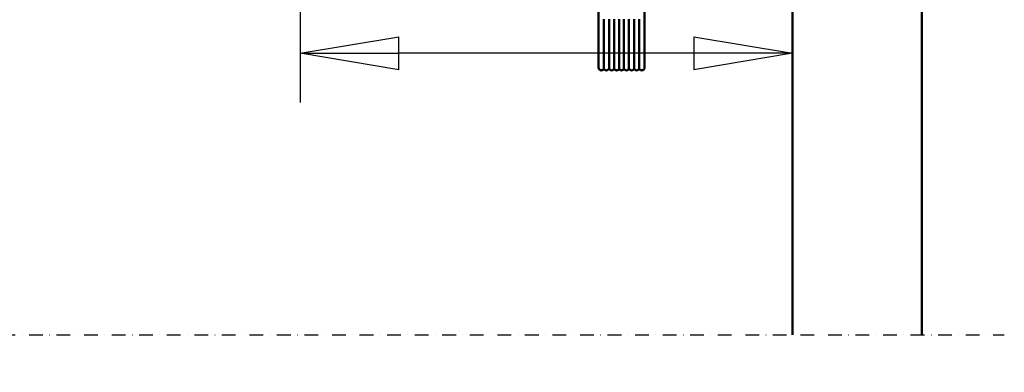
# Model space of a CAD drawing. Units: millimetres. Extents: x 0 to 23760, y 0 to 16800.
# Drawn here: x 10735 to 12168, y 10877 to 11391 of the extents above; entities that cross this region are included whole.
import ezdxf

# ---------------------------------------------------------------- set-up
doc = ezdxf.new("R2010")
doc.units = ezdxf.units.MM
doc.header["$MEASUREMENT"] = 0
doc.linetypes.add('DASHDOT', pattern=[1.0001, 0.5, -0.25, 0.0001, -0.25])
for name, color, linetype, lineweight in [('(0)', 7, 'Continuous', 35), ('(1) Shape lines', 7, 'Continuous', 35), ('(6) Dimensions', 7, 'Continuous', 35)]:
    doc.layers.add(name, color=color, linetype=linetype, lineweight=lineweight)
doc.styles.add('Arial', font='ARIAL.TTF')
doc.dimstyles.new('Vertex Style', dxfattribs={"dimscale": 40, "dimtxt": 0.18, "dimasz": 3.6, "dimexe": 1.8, "dimexo": 0.0625, "dimgap": 1.7, "dimtad": 1, "dimdec": 1, "dimdsep": 46, "dimtxsty": 'Arial', "dimblk1": 'CLOSED', "dimblk2": 'CLOSED', "dimsah": 1, "dimcen": 0.09, "dimdle": 1.8, "dimclrd": 9, "dimclre": 9, "dimadec": 1, "dimazin": 2, "dimtfac": 0.65, "dimtdec": 4, "dimtmove": 0, "dimatfit": 3, "dimfxl": 0, "dimtolj": 1, "dimtzin": 0, "dimlwd": 25, "dimlwe": 25, "dimarcsym": 0})

# ---------------------------------------------------------------- blocks, each defined once
blk = doc.blocks.new('_Closed')
at = {"color": 0, "linetype": 'ByBlock', "lineweight": -2}
for p, q in [((-1, 0.166667), (0, 0)), ((-1, 0.166667), (-1, -0.166667)), ((0, 0), (-1, -0.166667)), ((0, 0), (-1, 0))]:
    blk.add_line(p, q, dxfattribs=at)
blk = doc.blocks.new('*D66')
at = {"layer": '(6) Dimensions', "color": 9, "lineweight": 25}
for p, q in [((11860, 12591.9), (11860, 11269.9)), ((11143, 12002.9), (11143, 11269.9)), ((11716, 11341.9), (11287, 11341.9))]:
    blk.add_line(p, q, dxfattribs=at)
at = {"layer": 'Defpoints', "color": 0}
for p in [(11860, 12711.9), (11143, 12122.9), (11143, 11341.9)]:
    blk.add_point(p, dxfattribs=at)
at = {"layer": '(6) Dimensions', "color": 9, "lineweight": 25, "xscale": 144, "yscale": 144, "zscale": 144, "rotation": 180}
blk.add_blockref('_Closed', (11143, 11341.9), dxfattribs=at)
at = {"layer": '(6) Dimensions', "color": 9, "lineweight": 25, "xscale": 144, "yscale": 144, "zscale": 144}
blk.add_blockref('_Closed', (11860, 11341.9), dxfattribs=at)
at = {"layer": '(6) Dimensions', "color": 0, "lineweight": 35, "insert": (11501.5, 11473.4), "char_height": 140, "attachment_point": 5, "style": 'Arial'}
blk.add_mtext('\\A1;717', dxfattribs=at)
blk = doc.blocks.new('*D73')
at = {"layer": '(6) Dimensions', "color": 9, "lineweight": 25}
for p, q in [((9227, 12285), (9279, 12285)), ((9207, 12141), (9207, 8556)), ((11740, 8412), (9135, 8412))]:
    blk.add_line(p, q, dxfattribs=at)
at = {"layer": 'Defpoints', "color": 0}
for p in [(9107, 12285), (9207, 8412), (11860, 8412)]:
    blk.add_point(p, dxfattribs=at)
at = {"layer": '(6) Dimensions', "color": 9, "lineweight": 25, "xscale": 144, "yscale": 144, "zscale": 144}
for p, rotation in [((9207, 12285), 90), ((9207, 8412), 270)]:
    blk.add_blockref('_Closed', p, dxfattribs=dict(at, rotation=rotation))
at = {"layer": '(6) Dimensions', "color": 0, "lineweight": 35, "insert": (9074.3, 10260.6), "char_height": 140, "attachment_point": 5, "rotation": 90, "style": 'Arial'}
blk.add_mtext('\\A1;6162', dxfattribs=at)
blk = doc.blocks.new('MACRO_10_07ff6d3e-8377-4ebb-a2a9-1e2029924a8c')
at = {"layer": '(0)', "color": 7, "linetype": 'DASHDOT', "lineweight": 25, "ltscale": 40}
blk.add_line((-7996.2, 2520), (120, 2520), dxfattribs=at)
at = {"layer": '(1) Shape lines', "color": 7, "linetype": 'Continuous', "lineweight": 50, "ltscale": 120}
for p, q in [((0, 2520), (0, 4954.1)), ((-470.6, 2976.7), (-470.6, 3808.5)), ((-403.6, 3808.5), (-403.6, 2976.7)), ((-188.1, 3700), (-188.1, 2520)), ((-470.6, 2909), (-470.6, 2980.9)), ((-403.6, 2980.9), (-403.6, 2909)), ((-470.6, 2909), (-470.6, 2979.5)), ((-470.6, 2909), (-470.6, 2979.5)), ((-470.6, 2909), (-470.6, 2979.5)), ((-470.6, 2909), (-470.6, 2979.5)), ((-470.6, 2909), (-470.6, 2979.5)), ((-470.6, 2909), (-470.6, 2979.5)), ((-470.6, 2909), (-470.6, 2979.5)), ((-470.6, 2909), (-470.6, 2979.5)), ((-470.6, 2909), (-470.6, 2979.5)), ((-470.6, 2909), (-470.6, 2979.5)), ((-470.6, 2909), (-470.6, 2979.5)), ((-470.6, 2909), (-470.6, 2979.5)), ((-470.6, 2909), (-470.6, 2979.5)), ((-470.6, 2909), (-470.6, 2979.5)), ((-470.6, 2909), (-470.6, 2979.5)), ((-470.6, 2909), (-470.6, 2979.5)), ((-470.6, 2909), (-470.6, 2979.5)), ((-470.6, 2909), (-470.6, 2979.5)), ((-470.6, 2909), (-470.6, 2979.5)), ((-470.6, 2909), (-470.6, 2979.5)), ((-470.6, 2909), (-470.6, 2979.5)), ((-470.6, 2909), (-470.6, 2979.5)), ((-462.8, 2907.6), (-462.8, 2979.6)), ((-455.3, 2907.6), (-455.3, 2979.6)), ((-447.8, 2907.6), (-447.8, 2979.6)), ((-440.6, 2907.1), (-440.6, 2979.7)), ((-433.6, 2907.1), (-433.6, 2979.7)), ((-426.3, 2907.6), (-426.3, 2979.6)), ((-418.8, 2907.6), (-418.8, 2979.6)), ((-411.3, 2907.6), (-411.3, 2979.6)), ((-403.6, 2979.5), (-403.6, 2909)), ((-403.6, 2979.5), (-403.6, 2909)), ((-403.6, 2979.5), (-403.6, 2909)), ((-403.6, 2979.5), (-403.6, 2909)), ((-403.6, 2979.5), (-403.6, 2909)), ((-403.6, 2979.5), (-403.6, 2909)), ((-403.6, 2979.5), (-403.6, 2909)), ((-403.6, 2979.5), (-403.6, 2909)), ((-403.6, 2979.5), (-403.6, 2909)), ((-403.6, 2979.5), (-403.6, 2909)), ((-403.6, 2979.5), (-403.6, 2909)), ((-403.6, 2979.5), (-403.6, 2909)), ((-403.6, 2979.5), (-403.6, 2909)), ((-403.6, 2979.5), (-403.6, 2909)), ((-403.6, 2979.5), (-403.6, 2909)), ((-403.6, 2979.5), (-403.6, 2909)), ((-403.6, 2979.5), (-403.6, 2909)), ((-403.6, 2979.5), (-403.6, 2909)), ((-403.6, 2979.5), (-403.6, 2909)), ((-403.6, 2979.5), (-403.6, 2909)), ((-403.6, 2979.5), (-403.6, 2909)), ((-403.6, 2979.5), (-403.6, 2909))]:
    blk.add_line(p, q, dxfattribs=at)
for centre, start, end in [((-466.6, 2909), 180, 339.6359), ((-466.6, 2909), 180, 188.8199), ((-466.6, 2909), 180, 188.8199), ((-466.6, 2909), 180, 188.8199), ((-466.6, 2909), 180, 188.8199), ((-466.6, 2909), 180, 188.8199), ((-466.6, 2909), 180, 188.8199), ((-466.6, 2909), 180, 188.8199), ((-466.6, 2909), 180, 188.8199), ((-466.6, 2909), 180, 188.8199), ((-466.6, 2909), 180, 188.8199), ((-466.6, 2909), 180, 188.8199), ((-466.6, 2909), 180, 188.8199), ((-466.6, 2909), 180, 188.8199), ((-466.6, 2909), 180, 188.8199), ((-466.6, 2909), 180, 188.8199), ((-466.6, 2909), 180, 188.8199), ((-466.6, 2909), 180, 188.8199), ((-466.6, 2909), 180, 188.8199), ((-466.6, 2909), 180, 188.8199), ((-466.6, 2909), 180, 188.8199), ((-466.6, 2909), 180, 188.8199), ((-466.6, 2909), 180, 188.8199), ((-466.6, 2909), 221.8603, 339.6359), ((-466.6, 2909), 221.8603, 339.6359), ((-466.6, 2909), 221.8603, 339.6359), ((-466.6, 2909), 221.8603, 339.6359), ((-466.6, 2909), 221.8603, 339.6359), ((-466.6, 2909), 221.8603, 339.6359), ((-466.6, 2909), 221.8603, 339.6359), ((-466.6, 2909), 221.8603, 339.6359), ((-466.6, 2909), 221.8603, 339.6359), ((-466.6, 2909), 221.8603, 339.6359), ((-466.6, 2909), 221.8603, 339.6359), ((-466.6, 2909), 221.8603, 339.6359), ((-466.6, 2909), 221.8603, 339.6359), ((-466.6, 2909), 221.8603, 339.6359), ((-466.6, 2909), 221.8603, 339.6359), ((-466.6, 2909), 221.8603, 339.6359), ((-466.6, 2909), 221.8603, 339.6359), ((-466.6, 2909), 221.8603, 339.6359), ((-466.6, 2909), 221.8603, 339.6359), ((-466.6, 2909), 221.8603, 339.6359), ((-466.6, 2909), 221.8603, 339.6359), ((-466.6, 2909), 221.8603, 339.6359), ((-459.1, 2909), 200.3641, 339.6359), ((-459.1, 2909), 200.3641, 339.6359), ((-459.1, 2909), 200.3641, 339.6359), ((-459.1, 2909), 200.3641, 339.6359), ((-459.1, 2909), 200.3641, 339.6359), ((-459.1, 2909), 200.3641, 339.6359), ((-459.1, 2909), 200.3641, 339.6359), ((-459.1, 2909), 200.3641, 339.6359), ((-459.1, 2909), 200.3641, 339.6359), ((-459.1, 2909), 200.3641, 339.6359), ((-459.1, 2909), 200.3641, 339.6359), ((-459.1, 2909), 200.3641, 339.6359), ((-459.1, 2909), 200.3641, 339.6359), ((-459.1, 2909), 200.3641, 339.6359), ((-459.1, 2909), 200.3641, 339.6359), ((-459.1, 2909), 200.3641, 339.6359), ((-459.1, 2909), 200.3641, 339.6359), ((-459.1, 2909), 200.3641, 339.6359), ((-459.1, 2909), 200.3641, 339.6359), ((-459.1, 2909), 200.3641, 339.6359), ((-459.1, 2909), 200.3641, 339.6359), ((-459.1, 2909), 200.3641, 339.6359), ((-459.1, 2909), 200.3641, 339.6359), ((-451.6, 2909), 200.3641, 339.6359), ((-451.6, 2909), 200.3641, 339.6359), ((-451.6, 2909), 200.3641, 339.6359), ((-451.6, 2909), 200.3641, 339.6359), ((-451.6, 2909), 200.3641, 339.6359), ((-451.6, 2909), 200.3641, 339.6359), ((-451.6, 2909), 200.3641, 339.6359), ((-451.6, 2909), 200.3641, 339.6359), ((-451.6, 2909), 200.3641, 339.6359), ((-451.6, 2909), 200.3641, 339.6359), ((-451.6, 2909), 200.3641, 339.6359), ((-451.6, 2909), 200.3641, 339.6359), ((-451.6, 2909), 200.3641, 339.6359), ((-451.6, 2909), 200.3641, 339.6359), ((-451.6, 2909), 200.3641, 339.6359), ((-451.6, 2909), 200.3641, 339.6359), ((-451.6, 2909), 200.3641, 339.6359), ((-451.6, 2909), 200.3641, 339.6359), ((-451.6, 2909), 200.3641, 339.6359), ((-451.6, 2909), 200.3641, 339.6359), ((-451.6, 2909), 200.3641, 339.6359), ((-451.6, 2909), 200.3641, 339.6359), ((-451.6, 2909), 200.3641, 339.6359), ((-444.1, 2909), 200.3641, 331.045), ((-444.1, 2909), 264.55, 267.1703), ((-444.1, 2909), 264.55, 267.1703), ((-444.1, 2909), 264.55, 267.1703), ((-444.1, 2909), 264.55, 267.1703), ((-444.1, 2909), 264.55, 267.1703), ((-444.1, 2909), 264.55, 267.1703), ((-444.1, 2909), 264.55, 267.1703), ((-444.1, 2909), 264.55, 267.1703), ((-444.1, 2909), 264.55, 267.1703), ((-444.1, 2909), 264.55, 267.1703), ((-444.1, 2909), 264.55, 267.1703), ((-444.1, 2909), 264.55, 267.1703), ((-444.1, 2909), 264.55, 267.1703), ((-444.1, 2909), 264.55, 267.1703), ((-444.1, 2909), 264.55, 267.1703), ((-444.1, 2909), 264.55, 267.1703), ((-444.1, 2909), 264.55, 267.1703), ((-444.1, 2909), 264.55, 267.1703), ((-444.1, 2909), 264.55, 267.1703), ((-444.1, 2909), 264.55, 267.1703), ((-444.1, 2909), 264.55, 267.1703), ((-444.1, 2909), 264.55, 267.1703), ((-437.1, 2909), 208.955, 331.045), ((-437.1, 2909), 268.3177, 271.6823), ((-437.1, 2909), 268.3177, 271.6823), ((-437.1, 2909), 268.3177, 271.6823), ((-437.1, 2909), 268.3177, 271.6823), ((-437.1, 2909), 268.3177, 271.6823), ((-437.1, 2909), 268.3177, 271.6823), ((-437.1, 2909), 268.3177, 271.6823), ((-437.1, 2909), 268.3177, 271.6823), ((-437.1, 2909), 268.3177, 271.6823), ((-437.1, 2909), 268.3177, 271.6823), ((-437.1, 2909), 268.3177, 271.6823), ((-437.1, 2909), 268.3177, 271.6823), ((-437.1, 2909), 268.3177, 271.6823), ((-437.1, 2909), 268.3177, 271.6823), ((-437.1, 2909), 268.3177, 271.6823), ((-437.1, 2909), 268.3177, 271.6823), ((-437.1, 2909), 268.3177, 271.6823), ((-437.1, 2909), 268.3177, 271.6823), ((-437.1, 2909), 268.3177, 271.6823), ((-437.1, 2909), 268.3177, 271.6823), ((-437.1, 2909), 268.3177, 271.6823), ((-437.1, 2909), 268.3177, 271.6823), ((-430.1, 2909), 208.955, 339.6359), ((-430.1, 2909), 272.8297, 275.45), ((-430.1, 2909), 272.8297, 275.45), ((-430.1, 2909), 272.8297, 275.45), ((-430.1, 2909), 272.8297, 275.45), ((-430.1, 2909), 272.8297, 275.45), ((-430.1, 2909), 272.8297, 275.45), ((-430.1, 2909), 272.8297, 275.45), ((-430.1, 2909), 272.8297, 275.45), ((-430.1, 2909), 272.8297, 275.45), ((-430.1, 2909), 272.8297, 275.45), ((-430.1, 2909), 272.8297, 275.45), ((-430.1, 2909), 272.8297, 275.45), ((-430.1, 2909), 272.8297, 275.45), ((-430.1, 2909), 272.8297, 275.45), ((-430.1, 2909), 272.8297, 275.45), ((-430.1, 2909), 272.8297, 275.45), ((-430.1, 2909), 272.8297, 275.45), ((-430.1, 2909), 272.8297, 275.45), ((-430.1, 2909), 272.8297, 275.45), ((-430.1, 2909), 272.8297, 275.45), ((-430.1, 2909), 272.8297, 275.45), ((-430.1, 2909), 272.8297, 275.45), ((-422.6, 2909), 200.3641, 339.6359), ((-422.6, 2909), 200.3641, 339.6359), ((-422.6, 2909), 200.3641, 339.6359), ((-422.6, 2909), 200.3641, 339.6359), ((-422.6, 2909), 200.3641, 339.6359), ((-422.6, 2909), 200.3641, 339.6359), ((-422.6, 2909), 200.3641, 339.6359), ((-422.6, 2909), 200.3641, 339.6359), ((-422.6, 2909), 200.3641, 339.6359), ((-422.6, 2909), 200.3641, 339.6359), ((-422.6, 2909), 200.3641, 339.6359), ((-422.6, 2909), 200.3641, 339.6359), ((-422.6, 2909), 200.3641, 339.6359), ((-422.6, 2909), 200.3641, 339.6359), ((-422.6, 2909), 200.3641, 339.6359), ((-422.6, 2909), 200.3641, 339.6359), ((-422.6, 2909), 200.3641, 339.6359), ((-422.6, 2909), 200.3641, 339.6359), ((-422.6, 2909), 200.3641, 339.6359), ((-422.6, 2909), 200.3641, 339.6359), ((-422.6, 2909), 200.3641, 339.6359), ((-422.6, 2909), 200.3641, 339.6359), ((-422.6, 2909), 200.3641, 339.6359), ((-415.1, 2909), 200.3641, 339.6359), ((-415.1, 2909), 200.3641, 339.6359), ((-415.1, 2909), 200.3641, 339.6359), ((-415.1, 2909), 200.3641, 339.6359), ((-415.1, 2909), 200.3641, 339.6359), ((-415.1, 2909), 200.3641, 339.6359), ((-415.1, 2909), 200.3641, 339.6359), ((-415.1, 2909), 200.3641, 339.6359), ((-415.1, 2909), 200.3641, 339.6359), ((-415.1, 2909), 200.3641, 339.6359), ((-415.1, 2909), 200.3641, 339.6359), ((-415.1, 2909), 200.3641, 339.6359), ((-415.1, 2909), 200.3641, 339.6359), ((-415.1, 2909), 200.3641, 339.6359), ((-415.1, 2909), 200.3641, 339.6359), ((-415.1, 2909), 200.3641, 339.6359), ((-415.1, 2909), 200.3641, 339.6359), ((-415.1, 2909), 200.3641, 339.6359), ((-415.1, 2909), 200.3641, 339.6359), ((-415.1, 2909), 200.3641, 339.6359), ((-415.1, 2909), 200.3641, 339.6359), ((-415.1, 2909), 200.3641, 339.6359), ((-415.1, 2909), 200.3641, 339.6359), ((-407.6, 2909), 200.3641, 0), ((-407.6, 2909), 200.3641, 318.1397), ((-407.6, 2909), 200.3641, 318.1397), ((-407.6, 2909), 200.3641, 318.1397), ((-407.6, 2909), 200.3641, 318.1397), ((-407.6, 2909), 200.3641, 318.1397), ((-407.6, 2909), 200.3641, 318.1397), ((-407.6, 2909), 200.3641, 318.1397), ((-407.6, 2909), 200.3641, 318.1397), ((-407.6, 2909), 200.3641, 318.1397), ((-407.6, 2909), 200.3641, 318.1397), ((-407.6, 2909), 200.3641, 318.1397), ((-407.6, 2909), 200.3641, 318.1397), ((-407.6, 2909), 200.3641, 318.1397), ((-407.6, 2909), 200.3641, 318.1397), ((-407.6, 2909), 200.3641, 318.1397), ((-407.6, 2909), 200.3641, 318.1397), ((-407.6, 2909), 200.3641, 318.1397), ((-407.6, 2909), 200.3641, 318.1397), ((-407.6, 2909), 200.3641, 318.1397), ((-407.6, 2909), 200.3641, 318.1397), ((-407.6, 2909), 200.3641, 318.1397), ((-407.6, 2909), 200.3641, 318.1397), ((-407.6, 2909), 351.1801, 0), ((-407.6, 2909), 351.1801, 0), ((-407.6, 2909), 351.1801, 0), ((-407.6, 2909), 351.1801, 0), ((-407.6, 2909), 351.1801, 0), ((-407.6, 2909), 351.1801, 0), ((-407.6, 2909), 351.1801, 0), ((-407.6, 2909), 351.1801, 0), ((-407.6, 2909), 351.1801, 0), ((-407.6, 2909), 351.1801, 0), ((-407.6, 2909), 351.1801, 0), ((-407.6, 2909), 351.1801, 0), ((-407.6, 2909), 351.1801, 0), ((-407.6, 2909), 351.1801, 0), ((-407.6, 2909), 351.1801, 0), ((-407.6, 2909), 351.1801, 0), ((-407.6, 2909), 351.1801, 0), ((-407.6, 2909), 351.1801, 0), ((-407.6, 2909), 351.1801, 0), ((-407.6, 2909), 351.1801, 0), ((-407.6, 2909), 351.1801, 0), ((-407.6, 2909), 351.1801, 0)]:
    blk.add_arc(centre, 4, start, end, dxfattribs=at)

msp = doc.modelspace()

# ---------------------------------------------------------------- block references
at = {"color": 7, "linetype": 'ByBlock', "rotation": 360}
msp.add_blockref('MACRO_10_07ff6d3e-8377-4ebb-a2a9-1e2029924a8c', (12048.1, 8411.9), dxfattribs=at)

# ---------------------------------------------------------------- dimensions: what is measured, and where the dimension line sits
at = {"layer": '(6) Dimensions', "color": 7, "lineweight": 35}
dim = msp.add_linear_dim(base=(11143, 11341.9), p1=(11860, 12711.9), p2=(11143, 12122.9), dimstyle='Vertex Style', override={"dimtxt": 3.5, "dimexo": 3, "dimgap": 1.53125, "dimdec": 0, "dimtxsty": 'Arial', "dimcen": 0}, dxfattribs=at)
dim.commit()
dim.dimension.update_dxf_attribs({"geometry": '*D66', "text_midpoint": (11501.5, 11341.9), "dimtype": 160})
dim = msp.add_linear_dim(base=(9207, 8412), p1=(9107, 12284.96), p2=(11860, 8412), angle=90, dimstyle='Vertex Style', override={"dimtxt": 3.5, "dimexo": 3, "dimgap": 1.53125, "dimdec": 0, "dimlfac": 1.59103, "dimtxsty": 'Arial', "dimcen": 0}, dxfattribs=at)
dim.commit()
dim.dimension.update_dxf_attribs({"geometry": '*D73', "text_midpoint": (9207, 10260.62), "dimtype": 160})

doc.saveas('drawing.dxf')
